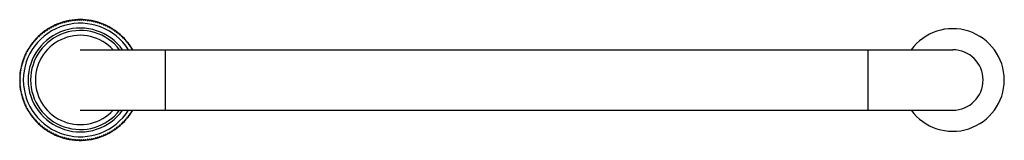
# Model space of a CAD drawing. Units: inches. Extents: x 1.7 to 22, y 6.8 to 9.3.
import ezdxf

# ---------------------------------------------------------------- set-up
doc = ezdxf.new("R2010")
doc.units = ezdxf.units.IN
doc.header["$LTSCALE"] = 1.28622
doc.header["$MEASUREMENT"] = 0
doc.layers.get('0').update_dxf_attribs({"linetype": 'CONTINUOUS'})

msp = doc.modelspace()

# ---------------------------------------------------------------- linework, layer by layer
at = {"color": 7, "linetype": 'Continuous'}
for p, q in [((2.311, 9.142), (2.332, 9.136)), ((2.332, 9.136), (2.338, 9.156)), ((2.37, 9.156), (2.376, 9.176)), ((2.389, 9.182), (2.409, 9.175)), ((2.409, 9.175), (2.416, 9.195)), ((2.448, 9.192), (2.456, 9.212)), ((2.78, 9.281), (2.793, 9.298)), ((3.024, 9.302), (3.038, 9.286)), ((3.154, 9.286), (3.166, 9.268)), ((3.239, 9.267), (3.25, 9.249)), ((3.332, 9.223), (3.352, 9.233)), ((3.364, 9.228), (3.373, 9.209)), ((3.445, 9.195), (3.452, 9.175)), ((3.452, 9.175), (3.472, 9.182)), ((2.067, 8.96), (2.088, 8.959)), ((2.12, 8.988), (2.122, 9.009)), ((2.166, 9.045), (2.187, 9.042)), ((2.187, 9.042), (2.19, 9.063)), ((2.222, 9.067), (2.226, 9.088)), ((3.561, 9.135), (3.566, 9.114)), ((3.599, 9.112), (3.603, 9.091)), ((3.603, 9.091), (3.624, 9.096)), ((3.671, 9.063), (3.674, 9.042)), ((3.705, 9.037), (3.708, 9.015)), ((3.739, 9.009), (3.741, 8.988)), ((3.741, 8.988), (3.762, 8.989)), ((3.773, 8.959), (3.794, 8.96)), ((3.804, 8.95), (3.804, 8.929)), ((1.944, 8.799), (1.941, 8.82)), ((1.977, 8.864), (1.998, 8.866)), ((2.027, 8.898), (2.027, 8.919)), ((3.834, 8.919), (3.834, 8.898)), ((3.834, 8.898), (3.855, 8.897)), ((3.862, 8.866), (3.884, 8.864)), ((3.892, 8.854), (3.89, 8.833)), ((3.917, 8.799), (3.938, 8.796)), ((3.946, 8.785), (3.942, 8.764)), ((1.791, 8.57), (1.811, 8.578)), ((1.811, 8.578), (1.804, 8.598)), ((1.85, 8.654), (1.845, 8.675)), ((1.851, 8.687), (1.872, 8.692)), ((3.966, 8.728), (3.987, 8.724)), ((3.989, 8.692), (4.01, 8.687)), ((1.709, 8.322), (1.727, 8.334)), ((1.744, 8.448), (1.763, 8.458)), ((1.758, 8.49), (1.778, 8.498)), ((1.701, 8.279), (1.718, 8.291)), ((1.718, 7.82), (1.701, 7.832)), ((1.727, 7.778), (1.709, 7.789)), ((1.763, 7.654), (1.744, 7.663)), ((1.778, 7.613), (1.758, 7.622)), ((1.811, 7.534), (1.791, 7.541)), ((1.804, 7.514), (1.811, 7.534)), ((1.845, 7.437), (1.85, 7.457)), ((1.872, 7.42), (1.851, 7.425)), ((1.941, 7.292), (1.944, 7.313)), ((3.938, 7.315), (3.917, 7.313)), ((3.942, 7.347), (3.946, 7.327)), ((3.987, 7.388), (3.966, 7.383)), ((4.01, 7.425), (3.989, 7.42)), ((1.998, 7.246), (1.977, 7.247)), ((2.027, 7.192), (2.027, 7.214)), ((2.088, 7.153), (2.067, 7.152)), ((2.122, 7.103), (2.12, 7.124)), ((3.741, 7.124), (3.739, 7.103)), ((3.762, 7.122), (3.741, 7.124)), ((3.794, 7.152), (3.773, 7.153)), ((3.804, 7.183), (3.804, 7.161)), ((3.834, 7.214), (3.834, 7.192)), ((3.855, 7.214), (3.834, 7.214)), ((3.884, 7.247), (3.862, 7.246)), ((3.89, 7.279), (3.892, 7.257)), ((2.187, 7.069), (2.166, 7.067)), ((2.19, 7.048), (2.187, 7.069)), ((2.226, 7.023), (2.222, 7.044)), ((2.332, 6.976), (2.311, 6.97)), ((2.338, 6.955), (2.332, 6.976)), ((2.376, 6.935), (2.37, 6.955)), ((2.409, 6.937), (2.389, 6.929)), ((2.416, 6.917), (2.409, 6.937)), ((2.456, 6.899), (2.448, 6.919)), ((3.452, 6.937), (3.445, 6.917)), ((3.472, 6.929), (3.452, 6.937)), ((3.566, 6.997), (3.561, 6.977)), ((3.603, 7.02), (3.599, 6.999)), ((3.624, 7.016), (3.603, 7.02)), ((3.674, 7.069), (3.671, 7.048)), ((3.708, 7.096), (3.705, 7.075)), ((2.793, 6.813), (2.78, 6.83)), ((3.038, 6.826), (3.024, 6.809)), ((3.166, 6.843), (3.154, 6.826)), ((3.25, 6.863), (3.239, 6.845)), ((3.352, 6.879), (3.332, 6.888)), ((3.373, 6.903), (3.364, 6.883))]:
    msp.add_line(p, q, dxfattribs=at)
at = {"color": 6, "linetype": 'Continuous'}
for p, q in [((2.35, 9.163), (2.37, 9.156)), ((2.428, 9.2), (2.448, 9.192)), ((2.469, 9.217), (2.488, 9.209)), ((2.488, 9.209), (2.497, 9.228)), ((2.509, 9.233), (2.528, 9.223)), ((2.528, 9.223), (2.538, 9.242)), ((2.551, 9.247), (2.569, 9.237)), ((2.569, 9.237), (2.579, 9.255)), ((2.592, 9.259), (2.611, 9.249)), ((2.611, 9.249), (2.621, 9.267)), ((2.635, 9.27), (2.653, 9.259)), ((2.653, 9.259), (2.664, 9.277)), ((2.677, 9.28), (2.695, 9.268)), ((2.695, 9.268), (2.707, 9.286)), ((2.72, 9.288), (2.737, 9.275)), ((2.737, 9.275), (2.75, 9.293)), ((2.763, 9.294), (2.78, 9.281)), ((2.807, 9.3), (2.823, 9.286)), ((2.823, 9.286), (2.836, 9.302)), ((2.85, 9.303), (2.866, 9.289)), ((2.866, 9.289), (2.88, 9.305)), ((2.894, 9.305), (2.909, 9.29)), ((2.909, 9.29), (2.924, 9.306)), ((2.937, 9.306), (2.952, 9.29)), ((2.952, 9.29), (2.967, 9.305)), ((2.981, 9.305), (2.995, 9.289)), ((2.995, 9.289), (3.011, 9.303)), ((3.038, 9.286), (3.054, 9.3)), ((3.068, 9.298), (3.081, 9.281)), ((3.081, 9.281), (3.098, 9.294)), ((3.111, 9.293), (3.124, 9.275)), ((3.124, 9.275), (3.141, 9.288)), ((3.166, 9.268), (3.184, 9.28)), ((3.197, 9.277), (3.208, 9.259)), ((3.208, 9.259), (3.226, 9.27)), ((3.25, 9.249), (3.268, 9.259)), ((3.282, 9.255), (3.291, 9.237)), ((3.291, 9.237), (3.31, 9.247)), ((3.323, 9.242), (3.332, 9.223)), ((3.373, 9.209), (3.392, 9.217)), ((3.405, 9.212), (3.413, 9.192)), ((3.413, 9.192), (3.433, 9.2)), ((3.485, 9.176), (3.491, 9.156)), ((3.491, 9.156), (3.511, 9.163)), ((3.523, 9.156), (3.529, 9.136)), ((3.529, 9.136), (3.55, 9.142)), ((2.057, 8.929), (2.057, 8.95)), ((2.088, 8.959), (2.089, 8.98)), ((2.099, 8.989), (2.12, 8.988)), ((2.132, 9.018), (2.153, 9.015)), ((2.153, 9.015), (2.155, 9.037)), ((2.201, 9.071), (2.222, 9.067)), ((2.237, 9.096), (2.258, 9.091)), ((2.258, 9.091), (2.262, 9.112)), ((2.274, 9.119), (2.294, 9.114)), ((2.294, 9.114), (2.3, 9.135)), ((3.566, 9.114), (3.587, 9.119)), ((3.635, 9.088), (3.639, 9.067)), ((3.639, 9.067), (3.66, 9.071)), ((3.674, 9.042), (3.695, 9.045)), ((3.708, 9.015), (3.729, 9.018)), ((3.772, 8.98), (3.773, 8.959)), ((1.895, 8.728), (1.89, 8.749)), ((1.898, 8.76), (1.919, 8.764)), ((1.919, 8.764), (1.915, 8.785)), ((1.923, 8.796), (1.944, 8.799)), ((1.95, 8.831), (1.971, 8.833)), ((1.971, 8.833), (1.969, 8.854)), ((1.998, 8.866), (1.997, 8.887)), ((2.006, 8.897), (2.027, 8.898)), ((2.036, 8.929), (2.057, 8.929)), ((3.804, 8.929), (3.825, 8.929)), ((3.864, 8.887), (3.862, 8.866)), ((3.89, 8.833), (3.911, 8.831)), ((3.92, 8.82), (3.917, 8.799)), ((3.942, 8.764), (3.963, 8.76)), ((3.971, 8.749), (3.966, 8.728)), ((1.774, 8.53), (1.794, 8.538)), ((1.794, 8.538), (1.786, 8.558)), ((1.81, 8.61), (1.83, 8.616)), ((1.83, 8.616), (1.824, 8.637)), ((1.83, 8.649), (1.85, 8.654)), ((1.872, 8.692), (1.867, 8.712)), ((1.874, 8.724), (1.895, 8.728)), ((2.93, 8.681), (20.93, 8.681)), ((3.994, 8.712), (3.989, 8.692)), ((4.68, 8.681), (4.68, 7.431)), ((19.18, 8.681), (19.18, 7.431)), ((1.727, 8.334), (1.716, 8.351)), ((1.719, 8.365), (1.738, 8.375)), ((1.738, 8.375), (1.727, 8.394)), ((1.731, 8.407), (1.749, 8.417)), ((1.749, 8.417), (1.74, 8.435)), ((1.763, 8.458), (1.754, 8.477)), ((1.778, 8.498), (1.769, 8.518)), ((1.697, 8.12), (1.683, 8.136)), ((1.684, 8.15), (1.7, 8.163)), ((1.7, 8.163), (1.687, 8.18)), ((1.688, 8.193), (1.705, 8.206)), ((1.705, 8.206), (1.692, 8.223)), ((1.694, 8.236), (1.711, 8.249)), ((1.711, 8.249), (1.698, 8.266)), ((1.718, 8.291), (1.706, 8.309)), ((1.68, 8.063), (1.696, 8.077)), ((1.696, 8.034), (1.68, 8.049)), ((1.681, 8.106), (1.697, 8.12)), ((1.696, 8.077), (1.681, 8.093)), ((1.681, 8.019), (1.696, 8.034)), ((1.697, 7.991), (1.681, 8.005)), ((1.683, 7.975), (1.697, 7.991)), ((1.7, 7.948), (1.684, 7.962)), ((1.687, 7.932), (1.7, 7.948)), ((1.705, 7.905), (1.688, 7.918)), ((1.692, 7.888), (1.705, 7.905)), ((1.711, 7.863), (1.694, 7.875)), ((1.698, 7.845), (1.711, 7.863)), ((1.706, 7.802), (1.718, 7.82)), ((1.716, 7.76), (1.727, 7.778)), ((1.738, 7.736), (1.719, 7.747)), ((1.727, 7.718), (1.738, 7.736)), ((1.749, 7.695), (1.731, 7.705)), ((1.74, 7.676), (1.749, 7.695)), ((1.754, 7.635), (1.763, 7.654)), ((1.769, 7.594), (1.778, 7.613)), ((1.794, 7.573), (1.774, 7.581)), ((1.786, 7.554), (1.794, 7.573)), ((1.83, 7.495), (1.81, 7.502)), ((1.824, 7.475), (1.83, 7.495)), ((1.85, 7.457), (1.83, 7.463)), ((1.867, 7.399), (1.872, 7.42)), ((1.895, 7.383), (1.874, 7.388)), ((1.89, 7.362), (1.895, 7.383)), ((1.919, 7.347), (1.898, 7.351)), ((1.915, 7.327), (1.919, 7.347)), ((1.944, 7.313), (1.923, 7.315)), ((2.93, 7.431), (20.93, 7.431)), ((3.917, 7.313), (3.92, 7.292)), ((3.963, 7.351), (3.942, 7.347)), ((3.966, 7.383), (3.971, 7.362)), ((3.989, 7.42), (3.994, 7.399)), ((1.971, 7.279), (1.95, 7.281)), ((1.969, 7.257), (1.971, 7.279)), ((1.997, 7.224), (1.998, 7.246)), ((2.027, 7.214), (2.006, 7.214)), ((2.057, 7.183), (2.036, 7.183)), ((2.057, 7.161), (2.057, 7.183)), ((2.089, 7.131), (2.088, 7.153)), ((2.12, 7.124), (2.099, 7.122)), ((3.773, 7.153), (3.772, 7.131)), ((3.825, 7.183), (3.804, 7.183)), ((3.862, 7.246), (3.864, 7.224)), ((3.911, 7.281), (3.89, 7.279)), ((2.153, 7.096), (2.132, 7.094)), ((2.155, 7.075), (2.153, 7.096)), ((2.222, 7.044), (2.201, 7.04)), ((2.258, 7.02), (2.237, 7.016)), ((2.262, 6.999), (2.258, 7.02)), ((2.294, 6.997), (2.274, 6.992)), ((2.3, 6.977), (2.294, 6.997)), ((2.37, 6.955), (2.35, 6.949)), ((2.448, 6.919), (2.428, 6.911)), ((3.413, 6.919), (3.405, 6.899)), ((3.433, 6.911), (3.413, 6.919)), ((3.491, 6.955), (3.485, 6.935)), ((3.511, 6.949), (3.491, 6.955)), ((3.529, 6.976), (3.523, 6.955)), ((3.55, 6.97), (3.529, 6.976)), ((3.587, 6.992), (3.566, 6.997)), ((3.639, 7.044), (3.635, 7.023)), ((3.66, 7.04), (3.639, 7.044)), ((3.695, 7.067), (3.674, 7.069)), ((3.729, 7.094), (3.708, 7.096)), ((2.488, 6.903), (2.469, 6.894)), ((2.497, 6.883), (2.488, 6.903)), ((2.528, 6.888), (2.509, 6.879)), ((2.538, 6.869), (2.528, 6.888)), ((2.569, 6.875), (2.551, 6.865)), ((2.579, 6.856), (2.569, 6.875)), ((2.611, 6.863), (2.592, 6.852)), ((2.621, 6.845), (2.611, 6.863)), ((2.653, 6.852), (2.635, 6.841)), ((2.664, 6.834), (2.653, 6.852)), ((2.695, 6.843), (2.677, 6.832)), ((2.707, 6.826), (2.695, 6.843)), ((2.737, 6.836), (2.72, 6.824)), ((2.75, 6.819), (2.737, 6.836)), ((2.78, 6.83), (2.763, 6.817)), ((2.823, 6.826), (2.807, 6.812)), ((2.836, 6.809), (2.823, 6.826)), ((2.866, 6.822), (2.85, 6.808)), ((2.88, 6.807), (2.866, 6.822)), ((2.909, 6.821), (2.894, 6.806)), ((2.924, 6.806), (2.909, 6.821)), ((2.952, 6.821), (2.937, 6.806)), ((2.967, 6.806), (2.952, 6.821)), ((2.995, 6.822), (2.981, 6.807)), ((3.011, 6.808), (2.995, 6.822)), ((3.054, 6.812), (3.038, 6.826)), ((3.081, 6.83), (3.068, 6.813)), ((3.098, 6.817), (3.081, 6.83)), ((3.124, 6.836), (3.111, 6.819)), ((3.141, 6.824), (3.124, 6.836)), ((3.184, 6.832), (3.166, 6.843)), ((3.208, 6.852), (3.197, 6.834)), ((3.226, 6.841), (3.208, 6.852)), ((3.268, 6.852), (3.25, 6.863)), ((3.291, 6.875), (3.282, 6.856)), ((3.31, 6.865), (3.291, 6.875)), ((3.332, 6.888), (3.323, 6.869)), ((3.392, 6.894), (3.373, 6.903))]:
    msp.add_line(p, q, dxfattribs=at)
at = {"color": 7, "linetype": 'Continuous'}
for radius, start, end in [(1.175, 32.1692, 327.8308), (1.025, 37.6206, 322.3794)]:
    msp.add_arc((2.93, 8.056), radius, start, end, dxfattribs=at)
at = {"color": 6, "linetype": 'Continuous'}
for centre, radius, start, end in [((2.93, 8.056), 1.25, 119.6876, 120.3124), ((2.93, 8.056), 1.25, 114.3221, 119.6729), ((2.93, 8.056), 1.25, 92.3291, 114.3124), ((2.93, 8.056), 1.25, 87.6876, 92.3124), ((2.93, 8.056), 1.25, 65.6876, 87.6709), ((2.93, 8.056), 1.25, 60.3271, 65.6779), ((2.93, 8.056), 1.25, 59.6876, 60.3124), ((2.93, 8.056), 1.075, 35.572, 324.428), ((2.93, 8.056), 1.25, 125.6876, 147.6709), ((2.93, 8.056), 0.925, 42.5206, 317.4794), ((2.93, 8.056), 1.25, 120.3271, 125.6779), ((2.93, 8.056), 1.25, 54.3221, 59.6729), ((2.93, 8.056), 1.25, 32.3291, 54.3124), ((20.93, 8.056), 1.062, 216.0592, 143.9408), ((2.93, 8.056), 1.25, 152.3291, 174.3124), ((2.93, 8.056), 1.25, 147.6876, 152.3124), ((2.93, 8.056), 1.25, 30, 32.3124), ((20.93, 8.056), 0.625, 270, 90), ((2.93, 8.056), 1.25, 174.3221, 179.6729), ((2.93, 8.056), 1.25, 179.6876, 180.3124), ((2.93, 8.056), 1.25, 180.3271, 185.6779), ((2.93, 8.056), 1.25, 185.6876, 207.6709), ((2.93, 8.056), 1.25, 207.6876, 212.3124), ((2.93, 8.056), 1.25, 212.3291, 234.3124), ((2.93, 8.056), 1.25, 305.6876, 327.6709), ((2.93, 8.056), 1.25, 327.6876, 330), ((2.93, 8.056), 1.25, 234.3221, 239.6729), ((2.93, 8.056), 1.25, 239.6876, 240.3124), ((2.93, 8.056), 1.25, 240.3271, 245.6779), ((2.93, 8.056), 1.25, 245.6876, 267.6709), ((2.93, 8.056), 1.25, 272.3291, 294.3124), ((2.93, 8.056), 1.25, 294.3221, 299.6729), ((2.93, 8.056), 1.25, 299.6876, 300.3124), ((2.93, 8.056), 1.25, 300.3271, 305.6779), ((2.93, 8.056), 1.25, 267.6876, 272.3124)]:
    msp.add_arc(centre, radius, start, end, dxfattribs=at)

doc.saveas('drawing.dxf')
